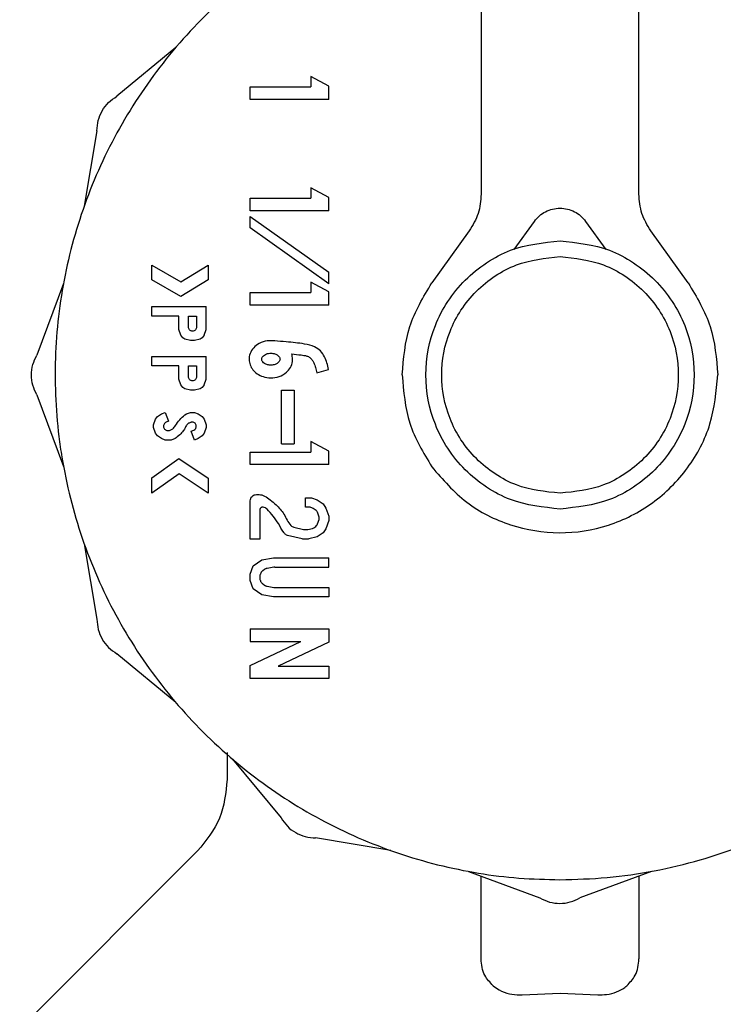
# Model space of a CAD drawing. Units: inches. Extents: x 0.4 to 16.6, y 0.2 to 10.8.
# Drawn here: x 8.7 to 8.8, y 5.7 to 5.7 of the extents above; entities that cross this region are included whole.
import ezdxf

# ---------------------------------------------------------------- set-up
doc = ezdxf.new("R2010")
doc.units = ezdxf.units.IN
doc.header["$MEASUREMENT"] = 0
doc.layers.add('WH', color=7, linetype='Continuous')

msp = doc.modelspace()

# ---------------------------------------------------------------- linework, layer by layer
at = {"layer": 'WH', "linetype": 'Continuous', "lineweight": 25}
for p, q in [((8.751743, 5.760582), (8.751743, 5.730242)), ((8.759617, 5.730242), (8.759617, 5.760582)), ((8.736499, 5.737557), (8.733562, 5.735127)), ((8.743247, 5.736114), (8.743247, 5.735594)), ((8.744143, 5.735636), (8.743247, 5.736114)), ((8.740218, 5.734964), (8.740218, 5.735594)), ((8.740218, 5.735594), (8.743247, 5.735594)), ((8.744143, 5.734964), (8.744143, 5.735636)), ((8.744143, 5.734964), (8.740218, 5.734964)), ((8.732567, 5.733404), (8.731932, 5.729646)), ((8.743247, 5.73055), (8.743247, 5.73003)), ((8.744143, 5.730072), (8.743247, 5.73055)), ((8.744143, 5.7294), (8.744143, 5.730072)), ((8.740218, 5.7294), (8.740218, 5.73003)), ((8.740218, 5.73003), (8.743247, 5.73003)), ((8.744143, 5.7294), (8.740218, 5.7294)), ((8.740218, 5.728551), (8.740218, 5.72913)), ((8.740218, 5.72913), (8.744143, 5.72634)), ((8.753386, 5.727467), (8.754401, 5.72888)), ((8.756959, 5.72888), (8.757974, 5.727467)), ((8.744143, 5.72576), (8.740218, 5.728551)), ((8.751152, 5.728405), (8.749285, 5.725805)), ((8.762076, 5.725805), (8.760209, 5.728405)), ((8.7353, 5.726689), (8.736748, 5.725865)), ((8.7353, 5.725964), (8.7353, 5.726689)), ((8.736748, 5.725865), (8.73811, 5.726696)), ((8.73811, 5.726696), (8.73811, 5.725958)), ((8.744143, 5.72576), (8.744143, 5.72634)), ((8.730896, 5.725779), (8.729567, 5.722207)), ((8.736759, 5.725135), (8.7353, 5.725964)), ((8.73811, 5.725958), (8.736759, 5.725135)), ((8.743247, 5.725842), (8.743247, 5.725322)), ((8.744143, 5.725364), (8.743247, 5.725842)), ((8.740218, 5.724692), (8.740218, 5.725322)), ((8.740218, 5.725322), (8.743247, 5.725322)), ((8.744143, 5.724692), (8.744143, 5.725364)), ((8.744143, 5.724692), (8.740218, 5.724692)), ((8.7353, 5.724149), (8.7353, 5.724622)), ((8.7353, 5.724622), (8.738013, 5.724622)), ((8.738013, 5.72348), (8.738013, 5.724622)), ((8.736656, 5.724149), (8.7353, 5.724149)), ((8.736656, 5.72348), (8.736656, 5.724149)), ((8.737129, 5.724149), (8.737541, 5.724149)), ((8.737129, 5.723607), (8.737129, 5.724149)), ((8.737541, 5.724149), (8.737541, 5.723607)), ((8.736753, 5.723205), (8.736656, 5.72348)), ((8.73685, 5.723067), (8.736753, 5.723205)), ((8.737916, 5.723205), (8.737819, 5.723067)), ((8.737916, 5.723205), (8.738013, 5.72348)), ((8.736947, 5.722998), (8.73685, 5.723067)), ((8.737238, 5.722929), (8.736947, 5.722998)), ((8.737432, 5.722929), (8.737238, 5.722929)), ((8.737722, 5.722998), (8.737432, 5.722929)), ((8.737819, 5.723067), (8.737722, 5.722998)), ((8.7353, 5.721667), (8.7353, 5.72214)), ((8.7353, 5.72214), (8.738013, 5.72214)), ((8.738013, 5.720998), (8.738013, 5.72214)), ((8.736656, 5.721667), (8.7353, 5.721667)), ((8.736656, 5.720998), (8.736656, 5.721667)), ((8.737129, 5.721667), (8.737541, 5.721667)), ((8.737129, 5.721125), (8.737129, 5.721667)), ((8.737541, 5.721667), (8.737541, 5.721125)), ((8.743535, 5.721323), (8.744126, 5.721489)), ((8.736753, 5.720723), (8.736656, 5.720998)), ((8.737916, 5.720723), (8.738013, 5.720998)), ((8.73685, 5.720585), (8.736753, 5.720723)), ((8.736947, 5.720516), (8.73685, 5.720585)), ((8.737238, 5.720447), (8.736947, 5.720516)), ((8.737432, 5.720447), (8.737238, 5.720447)), ((8.737722, 5.720516), (8.737432, 5.720447)), ((8.737819, 5.720585), (8.737722, 5.720516)), ((8.737916, 5.720723), (8.737819, 5.720585)), ((8.74178, 5.717775), (8.74178, 5.72046)), ((8.74178, 5.72046), (8.74241, 5.72046)), ((8.74241, 5.72046), (8.74241, 5.717775)), ((8.729567, 5.720217), (8.730896, 5.716644)), ((8.73559, 5.719136), (8.735784, 5.719274)), ((8.735784, 5.719274), (8.735978, 5.719343)), ((8.735978, 5.719343), (8.736136, 5.718898)), ((8.73696, 5.719214), (8.737044, 5.719274)), ((8.737044, 5.719274), (8.737238, 5.719343)), ((8.737238, 5.719343), (8.737432, 5.719343)), ((8.737432, 5.719343), (8.737625, 5.719274)), ((8.737625, 5.719274), (8.737819, 5.719136)), ((8.735397, 5.718722), (8.735493, 5.718998)), ((8.735493, 5.718998), (8.73559, 5.719136)), ((8.737248, 5.718845), (8.737199, 5.718827)), ((8.737819, 5.719136), (8.737916, 5.718998)), ((8.737916, 5.718998), (8.738013, 5.718722)), ((8.735397, 5.718585), (8.735397, 5.718722)), ((8.735493, 5.718309), (8.735397, 5.718585)), ((8.73559, 5.718171), (8.735493, 5.718309)), ((8.737273, 5.71841), (8.737405, 5.718457)), ((8.737432, 5.717965), (8.737273, 5.71841)), ((8.737405, 5.718457), (8.737448, 5.718487)), ((8.737916, 5.718309), (8.737819, 5.718171)), ((8.738013, 5.718585), (8.737916, 5.718309)), ((8.738013, 5.718722), (8.738013, 5.718585)), ((8.735784, 5.718033), (8.73559, 5.718171)), ((8.735978, 5.717965), (8.735784, 5.718033)), ((8.736269, 5.717965), (8.735978, 5.717965)), ((8.736463, 5.718033), (8.736269, 5.717965)), ((8.736517, 5.718072), (8.736463, 5.718033)), ((8.737625, 5.718033), (8.737432, 5.717965)), ((8.737819, 5.718171), (8.737625, 5.718033)), ((8.743246, 5.717884), (8.743246, 5.717364)), ((8.744143, 5.717406), (8.743246, 5.717884)), ((8.740218, 5.716734), (8.740218, 5.717364)), ((8.740218, 5.717364), (8.743246, 5.717364)), ((8.74178, 5.717775), (8.74241, 5.717775)), ((8.744143, 5.716734), (8.744143, 5.717406)), ((8.7353, 5.716076), (8.73665, 5.717036)), ((8.73665, 5.717036), (8.73811, 5.716067)), ((8.744143, 5.716734), (8.740218, 5.716734)), ((8.736663, 5.716272), (8.7353, 5.715303)), ((8.7353, 5.715303), (8.7353, 5.716076)), ((8.73811, 5.715311), (8.736663, 5.716272)), ((8.73811, 5.716067), (8.73811, 5.715311)), ((8.740218, 5.713021), (8.740218, 5.714929)), ((8.740533, 5.715244), (8.740659, 5.715244)), ((8.742978, 5.714614), (8.742978, 5.715086)), ((8.742978, 5.715086), (8.743269, 5.715086)), ((8.743269, 5.715086), (8.743559, 5.714983)), ((8.743559, 5.714983), (8.74385, 5.714776)), ((8.74069, 5.714456), (8.74069, 5.713021)), ((8.74316, 5.714614), (8.742978, 5.714614)), ((8.743213, 5.714605), (8.74316, 5.714614)), ((8.743319, 5.714567), (8.743213, 5.714605)), ((8.743357, 5.714547), (8.743319, 5.714567)), ((8.74351, 5.714439), (8.743357, 5.714547)), ((8.743657, 5.714106), (8.743567, 5.714363)), ((8.74385, 5.714776), (8.743995, 5.71457)), ((8.743995, 5.71457), (8.74414, 5.714157)), ((8.743578, 5.713776), (8.743657, 5.714001)), ((8.74414, 5.71395), (8.743995, 5.713537)), ((8.74414, 5.714157), (8.74414, 5.71395)), ((8.742396, 5.71361), (8.74287, 5.713497)), ((8.74287, 5.713497), (8.742907, 5.713493)), ((8.742907, 5.713493), (8.74305, 5.713493)), ((8.74305, 5.713493), (8.743086, 5.713497)), ((8.743086, 5.713497), (8.743331, 5.713555)), ((8.743331, 5.713555), (8.743386, 5.71358)), ((8.743386, 5.71358), (8.743488, 5.713653)), ((8.743488, 5.713653), (8.743526, 5.713691)), ((8.743526, 5.713691), (8.743558, 5.713737)), ((8.743558, 5.713737), (8.743578, 5.713776)), ((8.743995, 5.713537), (8.74385, 5.71333)), ((8.74069, 5.713021), (8.740218, 5.713021)), ((8.742815, 5.713025), (8.742085, 5.713198)), ((8.742851, 5.713021), (8.742815, 5.713025)), ((8.743105, 5.713021), (8.742851, 5.713021)), ((8.743141, 5.713025), (8.743105, 5.713021)), ((8.743559, 5.713124), (8.743141, 5.713025)), ((8.74385, 5.71333), (8.743559, 5.713124)), ((8.731932, 5.712778), (8.732567, 5.709019)), ((8.740363, 5.711678), (8.740799, 5.711988)), ((8.740799, 5.711988), (8.74138, 5.712091)), ((8.74138, 5.712091), (8.74414, 5.712091)), ((8.74414, 5.711619), (8.74414, 5.712091)), ((8.740218, 5.711265), (8.740363, 5.711678)), ((8.740929, 5.7115), (8.740841, 5.711438)), ((8.741394, 5.711614), (8.741056, 5.711553)), ((8.74145, 5.711619), (8.74414, 5.711619)), ((8.740218, 5.710955), (8.740218, 5.711265)), ((8.740363, 5.710542), (8.740218, 5.710955)), ((8.74069, 5.71113), (8.74069, 5.711089)), ((8.740726, 5.711285), (8.740708, 5.711235)), ((8.740708, 5.710985), (8.740726, 5.710935)), ((8.740799, 5.710232), (8.740363, 5.710542)), ((8.74084, 5.710782), (8.740929, 5.71072)), ((8.741056, 5.710666), (8.741394, 5.710606)), ((8.741449, 5.710601), (8.74414, 5.710601)), ((8.74414, 5.710601), (8.74414, 5.710129)), ((8.74138, 5.710129), (8.740799, 5.710232)), ((8.74414, 5.710129), (8.74138, 5.710129)), ((8.740218, 5.708541), (8.740218, 5.707911)), ((8.740218, 5.708541), (8.744139, 5.708541)), ((8.744139, 5.708541), (8.744139, 5.707878)), ((8.740218, 5.706716), (8.74274, 5.707911)), ((8.740218, 5.707911), (8.74274, 5.707911)), ((8.744139, 5.707878), (8.741618, 5.706683)), ((8.736499, 5.704866), (8.733562, 5.707296)), ((8.740218, 5.706053), (8.740218, 5.706716)), ((8.741618, 5.706683), (8.744139, 5.706683)), ((8.744139, 5.706683), (8.744139, 5.706053)), ((8.744139, 5.706053), (8.740218, 5.706053)), ((8.739066, 5.702373), (8.739066, 5.701016)), ((8.73933, 5.702036), (8.74176, 5.699099)), ((8.747241, 5.697468), (8.743483, 5.698104)), ((8.737643, 5.697506), (8.728709, 5.688572)), ((8.751108, 5.696432), (8.75468, 5.695104)), ((8.751743, 5.692061), (8.751743, 5.696196)), ((8.760243, 5.696432), (8.75667, 5.695104)), ((8.759617, 5.6962), (8.759617, 5.692061)), ((8.75379, 5.690275), (8.75568, 5.690346)), ((8.75568, 5.690346), (8.75757, 5.690275))]:
    msp.add_line(p, q, dxfattribs=at)
for points, knots in [([(8.751743, 5.746075), (8.751485, 5.746041), (8.750446, 5.745905), (8.748074, 5.745293), (8.745367, 5.744281), (8.74229, 5.742638), (8.739427, 5.740622), (8.73644, 5.737667), (8.734392, 5.734825), (8.732721, 5.731765), (8.731693, 5.72916), (8.731001, 5.726459), (8.730652, 5.7244), (8.730414, 5.721622), (8.73051, 5.719173), (8.730858, 5.71676), (8.731212, 5.715056), (8.732004, 5.712383), (8.733407, 5.709174), (8.735323, 5.706243), (8.737578, 5.703583), (8.740156, 5.701214), (8.743091, 5.699304), (8.746228, 5.697781), (8.748879, 5.696877), (8.751592, 5.696321), (8.753634, 5.696063), (8.754993, 5.696031), (8.755675, 5.696015)], [0, 0, 0, 0, 0.01037, 0.04184, 0.097512, 0.125276, 0.180948, 0.23662, 0.292292, 0.320056, 0.375728, 0.403491, 0.431255, 0.459019, 0.514691, 0.528563, 0.556328, 0.584091, 0.639763, 0.695435, 0.723199, 0.778871, 0.834543, 0.862307, 0.917978, 0.945742, 0.972782, 1, 1, 1, 1]), ([(8.755675, 5.696015), (8.756464, 5.696036), (8.758041, 5.696079), (8.760386, 5.696424), (8.763279, 5.697112), (8.765982, 5.698146), (8.76906, 5.699784), (8.771923, 5.701802), (8.77491, 5.704757), (8.776958, 5.707598), (8.77863, 5.710658), (8.779657, 5.713264), (8.780349, 5.715964), (8.780698, 5.718024), (8.780936, 5.720801), (8.78084, 5.723251), (8.780493, 5.725664), (8.780138, 5.727368), (8.779346, 5.730041), (8.777943, 5.733249), (8.776028, 5.736181), (8.773772, 5.73884), (8.771194, 5.74121), (8.768259, 5.743118), (8.765123, 5.744647), (8.762467, 5.745521), (8.760387, 5.746001), (8.759657, 5.746089), (8.759617, 5.746094)], [0, 0, 0, 0, 0.031473, 0.062946, 0.094419, 0.150097, 0.177863, 0.233541, 0.289218, 0.344896, 0.372662, 0.42834, 0.456107, 0.483873, 0.511638, 0.567317, 0.581191, 0.608957, 0.636723, 0.692402, 0.748079, 0.775845, 0.831522, 0.887201, 0.914967, 0.970644, 0.998411, 1, 1, 1, 1]), ([(8.732567, 5.733404), (8.73258, 5.733578), (8.732604, 5.733926), (8.732814, 5.734411), (8.733128, 5.734835), (8.733418, 5.73503), (8.733562, 5.735127)], [0, 0, 0, 0, 0.250016, 0.500013, 0.749993, 1, 1, 1, 1]), ([(8.751743, 5.730242), (8.751717, 5.729913), (8.751664, 5.729254), (8.751322, 5.728688), (8.751152, 5.728405)], [0, 0, 0, 0, 0.500007, 1, 1, 1, 1]), ([(8.760209, 5.728405), (8.760038, 5.728688), (8.759697, 5.729254), (8.759644, 5.729913), (8.759617, 5.730242)], [0, 0, 0, 0, 0.499993, 1, 1, 1, 1]), ([(8.754401, 5.72888), (8.754481, 5.728976), (8.75464, 5.729168), (8.754956, 5.729375), (8.755307, 5.729506), (8.75568, 5.72955), (8.756053, 5.729506), (8.756405, 5.729375), (8.756721, 5.729168), (8.75688, 5.728976), (8.756959, 5.72888)], [0, 0, 0, 0, 0.125084, 0.249998, 0.375149, 0.5, 0.624848, 0.750002, 0.874916, 1, 1, 1, 1]), ([(8.75568, 5.714519), (8.754838, 5.714608), (8.753543, 5.714746), (8.751985, 5.715581), (8.750914, 5.716444), (8.750045, 5.717517), (8.749236, 5.719075), (8.748826, 5.721212), (8.749236, 5.723349), (8.750045, 5.724907), (8.750914, 5.725979), (8.751985, 5.726843), (8.753543, 5.727678), (8.754838, 5.727815), (8.75568, 5.727905)], [0, 0, 0, 0, 0.1197456, 0.1841841, 0.2499996, 0.3158179, 0.3802697, 0.499999, 0.6197283, 0.6841841, 0.7500023, 0.8158151, 0.8802535, 1, 1, 1, 1]), ([(8.75568, 5.727905), (8.756522, 5.727815), (8.757817, 5.727678), (8.759376, 5.726843), (8.760447, 5.725979), (8.761316, 5.724907), (8.762124, 5.723349), (8.762535, 5.721212), (8.762125, 5.719075), (8.761316, 5.717517), (8.760447, 5.716444), (8.759376, 5.715581), (8.757817, 5.714746), (8.756522, 5.714608), (8.75568, 5.714519)], [0, 0, 0, 0, 0.119746, 0.184185, 0.249998, 0.315816, 0.380272, 0.500001, 0.61973, 0.684182, 0.75, 0.815816, 0.880254, 1, 1, 1, 1]), ([(8.75568, 5.715306), (8.754937, 5.715385), (8.753794, 5.715507), (8.752419, 5.716243), (8.751474, 5.717005), (8.750708, 5.717951), (8.749994, 5.719326), (8.749632, 5.721212), (8.749994, 5.723098), (8.750708, 5.724472), (8.751474, 5.725419), (8.752419, 5.72618), (8.753794, 5.726917), (8.754937, 5.727038), (8.75568, 5.727117)], [0, 0, 0, 0, 0.119746, 0.184185, 0.249999, 0.315819, 0.380272, 0.5, 0.619728, 0.684185, 0.750001, 0.815815, 0.880254, 1, 1, 1, 1]), ([(8.75568, 5.727117), (8.756423, 5.727038), (8.757566, 5.726917), (8.758941, 5.72618), (8.759886, 5.725419), (8.760653, 5.724472), (8.761366, 5.723098), (8.761728, 5.721212), (8.761366, 5.719326), (8.760653, 5.717951), (8.759886, 5.717005), (8.758941, 5.716243), (8.757566, 5.715507), (8.756423, 5.715385), (8.75568, 5.715306)], [0, 0, 0, 0, 0.119746, 0.184185, 0.249999, 0.315814, 0.380272, 0.5, 0.619728, 0.684182, 0.750002, 0.815815, 0.880254, 1, 1, 1, 1]), ([(8.747806, 5.721212), (8.747872, 5.722035), (8.748005, 5.723682), (8.748858, 5.725097), (8.749285, 5.725805)], [0, 0, 0, 0, 0.500003, 1, 1, 1, 1]), ([(8.762076, 5.725805), (8.762502, 5.725097), (8.763355, 5.723682), (8.763488, 5.722035), (8.763554, 5.721212)], [0, 0, 0, 0, 0.4999976, 1, 1, 1, 1]), ([(8.737541, 5.723607), (8.737538, 5.723581), (8.737531, 5.723527), (8.737483, 5.723459), (8.737416, 5.723411), (8.737348, 5.723399), (8.737295, 5.723404), (8.737243, 5.723419), (8.737187, 5.723458), (8.737138, 5.723526), (8.737132, 5.72358), (8.737129, 5.723607)], [0, 0, 0, 0, 0.1244971, 0.249642, 0.3735784, 0.4995542, 0.5623503, 0.6233989, 0.7501482, 0.8740645, 1, 1, 1, 1]), ([(8.741446, 5.722912), (8.741319, 5.722921), (8.741049, 5.722939), (8.740674, 5.722813), (8.740374, 5.722585), (8.740195, 5.722299), (8.740143, 5.72199), (8.740198, 5.721707), (8.740341, 5.72146), (8.740565, 5.721255), (8.740871, 5.721107), (8.741252, 5.721048), (8.741663, 5.721113), (8.742008, 5.721305), (8.742237, 5.721575), (8.742322, 5.721814), (8.742342, 5.722048), (8.74231, 5.722175), (8.742289, 5.722263)], [0, 0, 0, 0, 0.072582, 0.155204, 0.220943, 0.287013, 0.344636, 0.397301, 0.450056, 0.506148, 0.569972, 0.643396, 0.724879, 0.805692, 0.865338, 0.925173, 0.948375, 1, 1, 1, 1]), ([(8.744126, 5.721489), (8.744075, 5.721706), (8.743997, 5.722038), (8.743738, 5.722427), (8.743389, 5.722661), (8.742796, 5.722794), (8.742129, 5.722852), (8.741633, 5.722896), (8.741446, 5.722912)], [0, 0, 0, 0, 0.195458, 0.300297, 0.405196, 0.559036, 0.833141, 1, 1, 1, 1]), ([(8.729567, 5.720217), (8.729491, 5.720374), (8.729338, 5.720687), (8.729277, 5.721212), (8.729338, 5.721736), (8.729491, 5.72205), (8.729567, 5.722207)], [0, 0, 0, 0, 0.249995, 0.499965, 0.749968, 1, 1, 1, 1]), ([(8.74079, 5.721998), (8.740792, 5.721977), (8.740798, 5.721928), (8.740846, 5.721852), (8.740939, 5.721772), (8.741084, 5.721712), (8.74127, 5.72169), (8.741449, 5.721722), (8.741586, 5.721795), (8.741662, 5.721872), (8.741697, 5.721939), (8.741707, 5.722002), (8.741694, 5.722068), (8.741647, 5.722145), (8.741552, 5.722226), (8.741393, 5.722291), (8.741189, 5.722307), (8.741004, 5.722259), (8.74088, 5.722179), (8.740818, 5.722105), (8.740793, 5.722044), (8.740791, 5.72201), (8.74079, 5.721998)], [0, 0, 0, 0, 0.027199, 0.060633, 0.110213, 0.180811, 0.254439, 0.343796, 0.405908, 0.447933, 0.478195, 0.500094, 0.527297, 0.561216, 0.611095, 0.682821, 0.77412, 0.864786, 0.918272, 0.957189, 0.985163, 1, 1, 1, 1]), ([(8.742289, 5.722263), (8.742443, 5.722245), (8.742695, 5.722215), (8.743007, 5.722183), (8.743205, 5.72209), (8.743316, 5.721962), (8.74341, 5.721791), (8.743474, 5.721576), (8.743515, 5.721408), (8.743535, 5.721323)], [0, 0, 0, 0, 0.262249, 0.428428, 0.525779, 0.623581, 0.707794, 0.853095, 1, 1, 1, 1]), ([(8.737541, 5.721125), (8.737538, 5.721098), (8.737531, 5.721044), (8.737483, 5.720977), (8.737416, 5.720929), (8.737348, 5.720917), (8.737295, 5.720921), (8.737243, 5.720937), (8.737187, 5.720976), (8.737138, 5.721044), (8.737132, 5.721098), (8.737129, 5.721125)], [0, 0, 0, 0, 0.124507, 0.24954, 0.373569, 0.499554, 0.562355, 0.623408, 0.75025, 0.874055, 1, 1, 1, 1]), ([(8.747806, 5.721212), (8.747872, 5.720388), (8.748004, 5.718741), (8.748858, 5.717326), (8.749285, 5.716619)], [0, 0, 0, 0, 0.500013, 1, 1, 1, 1]), ([(8.749285, 5.716619), (8.749829, 5.715992), (8.750916, 5.714738), (8.753183, 5.713614), (8.75565, 5.713205), (8.758133, 5.713592), (8.760375, 5.714727), (8.76214, 5.716498), (8.763327, 5.718732), (8.763478, 5.720385), (8.763554, 5.721212)], [0, 0, 0, 0, 0.125099, 0.250008, 0.3749, 0.500001, 0.625117, 0.74998, 0.874907, 1, 1, 1, 1]), ([(8.736136, 5.718898), (8.736085, 5.71888), (8.73601, 5.718856), (8.73593, 5.718789), (8.735898, 5.718724), (8.735885, 5.71865), (8.735896, 5.718575), (8.735935, 5.718512), (8.735991, 5.718468), (8.73606, 5.718438), (8.736145, 5.718431), (8.736247, 5.718457), (8.736376, 5.718535), (8.736522, 5.718724), (8.736685, 5.718987), (8.736868, 5.719138), (8.73696, 5.719214)], [0, 0, 0, 0, 0.084841, 0.122796, 0.160975, 0.196996, 0.239162, 0.277394, 0.310327, 0.350065, 0.395625, 0.440745, 0.514176, 0.629204, 0.812322, 1, 1, 1, 1]), ([(8.737199, 5.718827), (8.737178, 5.718818), (8.737141, 5.718803), (8.737081, 5.718757), (8.737043, 5.71871), (8.737024, 5.718674), (8.737021, 5.718668)], [0, 0, 0, 0, 0.276712, 0.491255, 0.924382, 1, 1, 1, 1]), ([(8.737448, 5.718487), (8.737465, 5.718503), (8.737498, 5.718536), (8.737524, 5.718602), (8.737529, 5.718672), (8.737508, 5.718741), (8.737469, 5.7188), (8.73741, 5.718839), (8.737342, 5.71886), (8.737286, 5.718857), (8.737255, 5.718847), (8.737248, 5.718845)], [0, 0, 0, 0, 0.117772, 0.235602, 0.35752, 0.475805, 0.600484, 0.716846, 0.836398, 0.961427, 1, 1, 1, 1]), ([(8.737021, 5.718668), (8.736983, 5.718599), (8.736908, 5.71846), (8.736742, 5.718253), (8.736599, 5.718138), (8.736517, 5.718072)], [0, 0, 0, 0, 0.300809, 0.601537, 1, 1, 1, 1]), ([(8.740218, 5.714929), (8.740222, 5.714971), (8.740231, 5.715053), (8.740306, 5.715156), (8.740409, 5.71523), (8.740491, 5.715239), (8.740533, 5.715244)], [0, 0, 0, 0, 0.25141, 0.500136, 0.750014, 1, 1, 1, 1]), ([(8.740659, 5.715244), (8.740705, 5.715239), (8.740801, 5.715229), (8.740995, 5.715147), (8.741231, 5.714972), (8.741566, 5.714684), (8.741948, 5.714276), (8.742093, 5.713819), (8.742314, 5.71364), (8.742369, 5.71362), (8.742396, 5.71361)], [0, 0, 0, 0, 0.055904, 0.117259, 0.253846, 0.411904, 0.65769, 0.928247, 0.964863, 1, 1, 1, 1]), ([(8.740865, 5.714613), (8.740854, 5.714614), (8.740832, 5.714615), (8.7408, 5.714608), (8.74077, 5.714594), (8.740743, 5.714574), (8.74072, 5.714549), (8.740703, 5.714521), (8.740692, 5.71449), (8.740691, 5.714468), (8.74069, 5.714456)], [0, 0, 0, 0, 0.127698, 0.249778, 0.372133, 0.50045, 0.629043, 0.751403, 0.873063, 1, 1, 1, 1]), ([(8.74106, 5.714515), (8.741032, 5.71454), (8.740976, 5.71459), (8.740902, 5.714605), (8.740865, 5.714613)], [0, 0, 0, 0, 0.49999, 1, 1, 1, 1]), ([(8.742085, 5.713198), (8.742051, 5.713212), (8.741971, 5.713245), (8.741807, 5.713448), (8.741585, 5.713923), (8.741266, 5.714283), (8.74106, 5.714515)], [0, 0, 0, 0, 0.065866, 0.151753, 0.452606, 1, 1, 1, 1]), ([(8.743567, 5.714363), (8.74356, 5.714377), (8.743547, 5.714407), (8.743522, 5.714428), (8.74351, 5.714439)], [0, 0, 0, 0, 0.498795, 1, 1, 1, 1]), ([(8.743657, 5.714001), (8.743662, 5.714019), (8.743671, 5.714053), (8.743662, 5.714088), (8.743657, 5.714106)], [0, 0, 0, 0, 0.498662, 1, 1, 1, 1]), ([(8.740841, 5.711438), (8.740826, 5.711426), (8.740798, 5.711404), (8.740756, 5.711354), (8.740737, 5.711311), (8.740726, 5.711285)], [0, 0, 0, 0, 0.289241, 0.560043, 1, 1, 1, 1]), ([(8.741056, 5.711553), (8.741043, 5.711551), (8.741016, 5.711545), (8.740972, 5.711528), (8.740945, 5.71151), (8.740929, 5.7115)], [0, 0, 0, 0, 0.295584, 0.591251, 1, 1, 1, 1]), ([(8.74145, 5.711619), (8.741444, 5.711619), (8.741431, 5.711618), (8.741413, 5.711617), (8.741401, 5.711615), (8.741394, 5.711614)], [0, 0, 0, 0, 0.328551, 0.663729, 1, 1, 1, 1]), ([(8.740708, 5.711235), (8.740705, 5.711225), (8.740698, 5.711204), (8.740692, 5.711169), (8.740691, 5.711144), (8.74069, 5.71113)], [0, 0, 0, 0, 0.301653, 0.604008, 1, 1, 1, 1]), ([(8.74069, 5.711089), (8.740691, 5.711079), (8.740691, 5.711057), (8.740697, 5.711022), (8.740704, 5.710998), (8.740708, 5.710985)], [0, 0, 0, 0, 0.301741, 0.603972, 1, 1, 1, 1]), ([(8.740726, 5.710935), (8.740733, 5.710917), (8.740747, 5.710884), (8.740783, 5.71083), (8.740819, 5.710801), (8.74084, 5.710782)], [0, 0, 0, 0, 0.288914, 0.560275, 1, 1, 1, 1]), ([(8.740929, 5.71072), (8.74094, 5.710712), (8.740963, 5.710697), (8.741006, 5.710678), (8.741038, 5.710671), (8.741056, 5.710666)], [0, 0, 0, 0, 0.295569, 0.591059, 1, 1, 1, 1]), ([(8.741394, 5.710606), (8.7414, 5.710605), (8.741412, 5.710603), (8.741431, 5.710602), (8.741443, 5.710602), (8.741449, 5.710601)], [0, 0, 0, 0, 0.328694, 0.663831, 1, 1, 1, 1]), ([(8.732567, 5.709019), (8.73258, 5.708845), (8.732604, 5.708497), (8.732814, 5.708013), (8.733129, 5.707589), (8.733418, 5.707394), (8.733562, 5.707296)], [0, 0, 0, 0, 0.250007, 0.500002, 0.749994, 1, 1, 1, 1]), ([(8.739066, 5.701016), (8.738997, 5.700348), (8.738859, 5.699014), (8.738013, 5.697973), (8.73759, 5.697452)], [0, 0, 0, 0, 0.500013, 1, 1, 1, 1]), ([(8.74176, 5.699099), (8.741857, 5.698954), (8.742052, 5.698665), (8.742476, 5.698351), (8.742961, 5.698141), (8.743309, 5.698116), (8.743483, 5.698104)], [0, 0, 0, 0, 0.2500029, 0.5000129, 0.7499871, 1, 1, 1, 1]), ([(8.75468, 5.695104), (8.754837, 5.695027), (8.755151, 5.694874), (8.755675, 5.694814), (8.756199, 5.694875), (8.756513, 5.695027), (8.75667, 5.695104)], [0, 0, 0, 0, 0.250019, 0.500012, 0.74999, 1, 1, 1, 1]), ([(8.752343, 5.69072), (8.752189, 5.690888), (8.751932, 5.691169), (8.751771, 5.691638), (8.751753, 5.691918), (8.751743, 5.692061)], [0, 0, 0, 0, 0.423877, 0.707855, 1, 1, 1, 1]), ([(8.759018, 5.69072), (8.759171, 5.690888), (8.759428, 5.691169), (8.759589, 5.691638), (8.759608, 5.691918), (8.759617, 5.692061)], [0, 0, 0, 0, 0.423877, 0.707855, 1, 1, 1, 1]), ([(8.752343, 5.69072), (8.752437, 5.690648), (8.752664, 5.690475), (8.753119, 5.690305), (8.753535, 5.69026), (8.753748, 5.690272), (8.75379, 5.690275)], [0, 0, 0, 0, 0.25898, 0.621217, 0.925119, 1, 1, 1, 1]), ([(8.75757, 5.690275), (8.757717, 5.690272), (8.758046, 5.690267), (8.75852, 5.690397), (8.758838, 5.690572), (8.758984, 5.690693), (8.759018, 5.69072)], [0, 0, 0, 0, 0.260415, 0.580745, 0.905098, 1, 1, 1, 1])]:
    msp.add_open_spline(points, degree=3, knots=knots, dxfattribs=at)

doc.saveas('drawing.dxf')
